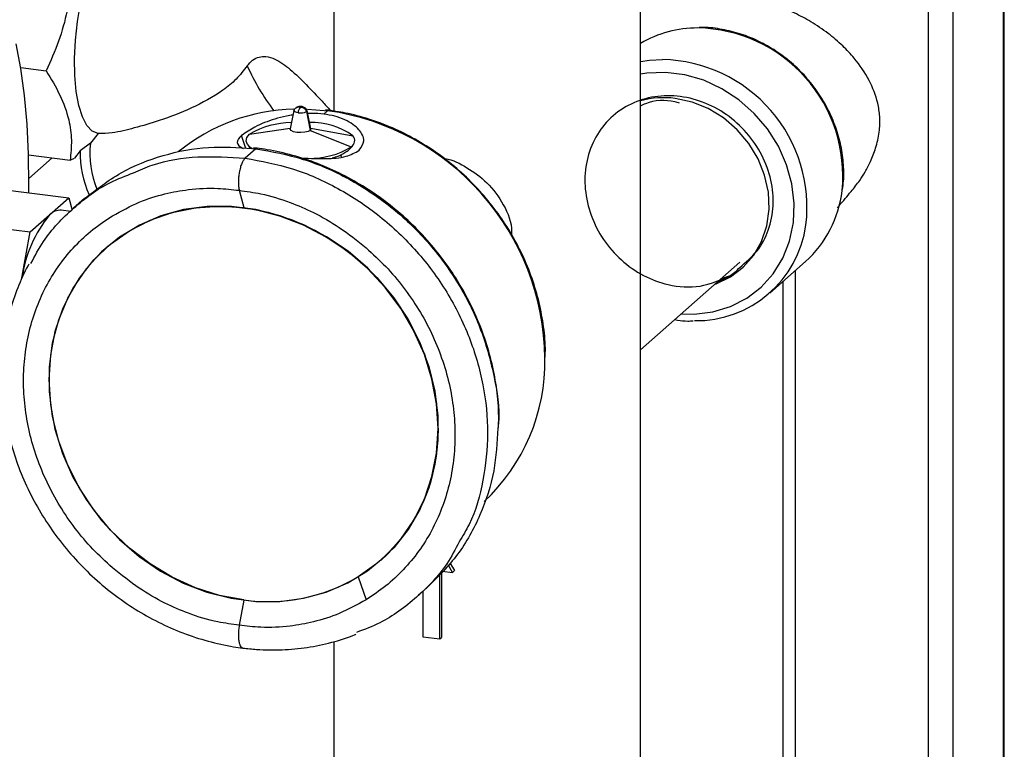
# Model space of a CAD drawing. Units: millimetres. Extents: x 4 to 416, y 4 to 293.
# Drawn here: x 287 to 308, y 189 to 205 of the extents above; entities that cross this region are included whole.
import ezdxf

# ---------------------------------------------------------------- set-up
doc = ezdxf.new("R2010")
doc.units = ezdxf.units.MM

msp = doc.modelspace()

# ---------------------------------------------------------------- linework, layer by layer
at = {"color": 7, "linetype": 'Continuous', "lineweight": 25}
for p, q in [((308.338, 240.002), (308.338, 186.587)), ((308.365, 186.625), (308.365, 240.033)), ((307.221, 239.017), (307.221, 185.278)), ((306.679, 225.233), (306.679, 185.205)), ((300.293, 187.68), (300.293, 207.974)), ((293.493, 207.635), (293.493, 202.72)), ((286.544, 203.687), (287.109, 203.616)), ((292.605, 202.734), (292.521, 202.327)), ((292.887, 202.714), (292.966, 202.294)), ((292.98, 202.327), (292.896, 202.734)), ((292.904, 202.765), (293.28, 202.738)), ((293.268, 202.655), (293.353, 202.73)), ((293.28, 202.738), (293.353, 202.73)), ((293.378, 202.74), (293.305, 202.747)), ((293.378, 202.738), (293.353, 202.73)), ((291.622, 202.211), (292.525, 202.347)), ((292.966, 202.294), (293.878, 201.927)), ((292.977, 202.341), (293.914, 202.175)), ((288.264, 202.222), (288.091, 202.01)), ((291.542, 201.894), (291.445, 202.181)), ((287.861, 201.841), (287.735, 201.676)), ((288.091, 202.01), (287.861, 201.841)), ((291.762, 201.888), (291.522, 201.677)), ((291.684, 201.89), (291.762, 201.888)), ((291.787, 201.898), (291.71, 201.906)), ((286.718, 201.749), (287.64, 201.633)), ((287.241, 201.683), (286.725, 201.228)), ((287.64, 201.633), (287.735, 201.676)), ((285.74, 201.032), (287.611, 200.797)), ((291.393, 200.965), (291.493, 200.581)), ((287.183, 200.42), (287.611, 200.797)), ((287.611, 200.797), (287.683, 200.528)), ((287.959, 200.78), (287.719, 200.568)), ((287.654, 200.497), (287.445, 200.523)), ((286.756, 200.042), (287.183, 200.42)), ((284.885, 200.278), (286.756, 200.042)), ((286.563, 198.981), (286.756, 200.042)), ((288.441, 199.691), (288.434, 199.685)), ((300.293, 197.426), (302.498, 199.371)), ((303.16, 198.684), (303.953, 199.384)), ((302.262, 199.061), (302.082, 199.004)), ((303.723, 199.181), (303.723, 185.616)), ((303.452, 198.942), (303.452, 185.651)), ((301.054, 198.098), (301.116, 198.086)), ((294.538, 192.763), (294.545, 192.77)), ((296.123, 192.488), (296.024, 192.66)), ((296.064, 192.704), (296.171, 192.531)), ((295.842, 191.015), (295.842, 192.46)), ((295.88, 192.502), (295.88, 191.048)), ((295.894, 192.517), (296.123, 192.488)), ((296.123, 192.488), (296.171, 192.531)), ((294.031, 192.389), (294.206, 191.886)), ((295.326, 191.943), (295.565, 192.155)), ((295.468, 192.069), (295.468, 191.062)), ((291.492, 191.873), (291.393, 191.319)), ((293.493, 190.957), (293.493, 187.68)), ((295.468, 191.062), (295.842, 191.015)), ((295.842, 191.015), (295.88, 191.048))]:
    msp.add_line(p, q, dxfattribs=at)
at = {"color": 7, "linetype": 'Continuous', "lineweight": 25, "flags": 128}
for points in [[(288.264, 202.222), (288.132, 202.276), (288.014, 202.401), (287.913, 202.594), (287.833, 202.848), (287.776, 203.156), (287.744, 203.508), (287.737, 203.892), (287.758, 204.295), (287.803, 204.706), (287.873, 205.109), (287.964, 205.494), (288.075, 205.846), (288.201, 206.155), (288.338, 206.411)], [(286.722, 200.909), (286.724, 201.07), (286.718, 201.765), (286.686, 202.434), (286.63, 203.069), (286.548, 203.664), (286.443, 204.215)], [(300.293, 203.82), (300.494, 203.85), (300.785, 203.866)], [(301.198, 198.225), (301.488, 198.219), (301.901, 198.27), (302.292, 198.388), (302.651, 198.572), (302.97, 198.816), (303.238, 199.114), (303.451, 199.458), (303.602, 199.84), (303.687, 200.249), (303.704, 200.675), (303.653, 201.107), (303.534, 201.533), (303.352, 201.943), (303.111, 202.326), (302.816, 202.672), (302.476, 202.972), (302.1, 203.219), (301.697, 203.405), (301.277, 203.527), (300.852, 203.581), (300.433, 203.565), (300.293, 203.543)], [(301.946, 198.884), (301.97, 198.892), (302.291, 199.045), (302.572, 199.258), (302.805, 199.523), (302.982, 199.833), (303.098, 200.176), (303.148, 200.544), (303.131, 200.922), (303.048, 201.3), (302.901, 201.665), (302.695, 202.005), (302.437, 202.31), (302.134, 202.57), (301.798, 202.776), (301.437, 202.922), (301.065, 203.002)], [(292.699, 202.685), (292.673, 202.69), (292.651, 202.695), (292.632, 202.703), (292.618, 202.711), (292.609, 202.72), (292.605, 202.729), (292.606, 202.738)], [(292.966, 202.294), (292.918, 202.269), (292.845, 202.251), (292.758, 202.245), (292.669, 202.25), (292.593, 202.265), (292.541, 202.29), (292.52, 202.319), (292.521, 202.327)], [(291.679, 201.885), (291.651, 201.904), (291.576, 201.979), (291.545, 202.057), (291.561, 202.135), (291.622, 202.211)], [(295.768, 195.139), (295.802, 195.68), (295.768, 196.23), (295.667, 196.779), (295.499, 197.32), (295.268, 197.843), (294.978, 198.341), (294.632, 198.806), (294.237, 199.229), (293.799, 199.606), (293.324, 199.929), (292.82, 200.193), (292.295, 200.395), (291.757, 200.532), (291.215, 200.6), (290.677, 200.599), (290.152, 200.529), (289.648, 200.392), (289.173, 200.188), (288.735, 199.923), (288.34, 199.598), (287.994, 199.221), (287.704, 198.796), (287.473, 198.331), (287.305, 197.833), (287.204, 197.309), (287.17, 196.768), (287.204, 196.218), (287.305, 195.669), (287.473, 195.128), (287.704, 194.605), (287.994, 194.107), (288.34, 193.642), (288.735, 193.219), (289.173, 192.842), (289.648, 192.519), (290.152, 192.255), (290.677, 192.053), (291.215, 191.916), (291.757, 191.848), (292.295, 191.849), (292.82, 191.918), (293.324, 192.056), (293.799, 192.259), (294.237, 192.525), (294.632, 192.85), (294.978, 193.227), (295.268, 193.652), (295.499, 194.117), (295.667, 194.615), (295.768, 195.139)], [(291.493, 191.88), (290.952, 191.982), (290.42, 192.152), (289.904, 192.386), (289.414, 192.68), (288.956, 193.03), (288.538, 193.431), (288.167, 193.876), (287.849, 194.358), (287.588, 194.87), (287.388, 195.403), (287.253, 195.949), (287.185, 196.5), (287.185, 197.046), (287.253, 197.58), (287.388, 198.092), (287.588, 198.574), (287.849, 199.02), (288.167, 199.422), (288.538, 199.774), (288.956, 200.069), (289.414, 200.304), (289.904, 200.475), (290.42, 200.579), (290.952, 200.614), (291.493, 200.581)], [(295.809, 195.686), (295.775, 196.236), (295.674, 196.785), (295.506, 197.326), (295.275, 197.849), (294.985, 198.347), (294.639, 198.812), (294.244, 199.236), (293.806, 199.612), (293.331, 199.935), (292.827, 200.2), (292.302, 200.402), (291.764, 200.538), (291.222, 200.606), (290.684, 200.605), (290.159, 200.536), (289.655, 200.398), (289.18, 200.195), (288.742, 199.929), (288.441, 199.691)], [(291.493, 200.581), (292.034, 200.478), (292.566, 200.309), (293.082, 200.075), (293.572, 199.78), (294.03, 199.43), (294.448, 199.029), (294.819, 198.584), (295.137, 198.102), (295.399, 197.59), (295.598, 197.057), (295.733, 196.511), (295.801, 195.961), (295.801, 195.414), (295.733, 194.881), (295.598, 194.369), (295.399, 193.886), (295.137, 193.44), (294.819, 193.038), (294.448, 192.687), (294.03, 192.391)], [(302.008, 198.939), (302.074, 198.966), (302.262, 199.061)]]:
    msp.add_lwpolyline(points, dxfattribs=at)
at = {"color": 7, "linetype": 'Continuous', "lineweight": 25}
for centre, radius, start, end in [((301.565, 202.024), 2.542, 89.9413, 120.0368), ((301.501, 201.285), 3.282, 354.2726, 88.8336), ((300.708, 200.587), 3.28, 353.1655, 88.6635), ((296.037, 205.703), 4.884, 203.8792, 217.5046), ((300.808, 201.063), 1.956, 82.4512, 105.2625), ((292.701, 198.558), 4.208, 91.2859, 129.2491), ((292.865, 202.687), 0.166, 133.578, 180.5204), ((292.753, 202.967), 0.287, 259.2243, 297.8907), ((292.875, 202.731), 0.021, 304.5526, 18.2468), ((292.56, 197.172), 5.614, 0.7124, 81.8828), ((292.565, 200.593), 1.873, 90.4609, 120.2044), ((293.014, 200.934), 1.533, 54.0802, 92.3478), ((292.946, 202.322), 0.0343, 305.0889, 7.2104), ((293.788, 202.067), 0.166, 302.9307, 40.9357), ((290.253, 201.824), 2.392, 179.5837, 203.5962), ((290.119, 201.778), 2.041, 173.4506, 202.7017), ((292.955, 203.467), 1.795, 269.178, 300.95), ((293.557, 201.733), 0.103, 344.1763, 15.9385), ((302.275, 201.248), 2.509, 312.0016, 353.3343), ((287.426, 200.189), 0.335, 86.6803, 136.4062), ((289.398, 198.619), 2.854, 140.8942, 171.835), ((301.53, 200.532), 2.458, 269.0439, 352.1772), ((293.904, 197.177), 4.271, 313.1744, 0.8659), ((291.956, 195.624), 3.854, 312.2117, 0.924), ((292.029, 195.769), 3.926, 262.1476, 300.6374)]:
    msp.add_arc(centre, radius, start, end, dxfattribs=at)
for points, knots in [([(287.64, 206.536), (287.656, 206.274), (287.69, 205.742), (287.598, 204.978), (287.398, 204.263), (287.206, 203.833), (287.109, 203.616)], [0, 0, 0, 0, 0.261422, 0.531146, 0.762904, 1, 1, 1, 1]), ([(304.662, 200.58), (304.675, 200.595), (304.779, 200.712), (304.946, 200.913), (305.144, 201.158), (305.285, 201.382), (305.407, 201.619), (305.521, 201.912), (305.6, 202.247), (305.612, 202.586), (305.551, 202.979), (305.377, 203.43), (305.091, 203.846), (304.773, 204.184), (304.452, 204.458), (304.091, 204.701), (303.729, 204.894), (303.407, 205.03), (303.056, 205.147), (302.634, 205.246), (302.123, 205.279), (301.559, 205.3), (300.951, 205.322), (300.516, 205.339), (300.293, 205.348)], [0, 0, 0, 0, 0.006567, 0.053083, 0.088102, 0.113131, 0.142476, 0.178054, 0.219096, 0.25837, 0.292085, 0.352905, 0.419883, 0.461561, 0.509605, 0.562048, 0.608795, 0.648029, 0.680139, 0.733571, 0.794222, 0.852711, 0.924572, 1, 1, 1, 1]), ([(304.774, 200.984), (304.783, 201.045), (304.813, 201.243), (304.8, 201.586), (304.738, 202.005), (304.614, 202.417), (304.436, 202.814), (304.206, 203.187), (303.928, 203.529), (303.61, 203.833), (303.256, 204.092), (302.875, 204.3), (302.473, 204.456), (302.061, 204.547), (301.764, 204.586), (301.61, 204.575), (301.593, 204.574)], [0, 0, 0, 0, 0.034143, 0.11129, 0.189735, 0.269347, 0.349904, 0.431121, 0.512667, 0.594195, 0.675357, 0.755842, 0.83538, 0.913776, 0.990914, 1, 1, 1, 1]), ([(291.571, 203.726), (291.607, 203.77), (291.677, 203.858), (291.828, 203.93), (292.005, 203.94), (292.251, 203.859), (292.551, 203.636), (292.885, 203.308), (293.177, 202.994), (293.356, 202.801), (293.419, 202.732)], [0, 0, 0, 0, 0.070435, 0.140992, 0.202685, 0.290438, 0.460864, 0.668125, 0.881805, 1, 1, 1, 1]), ([(287.109, 203.616), (287.217, 203.439), (287.425, 203.096), (287.617, 202.572), (287.686, 202.079), (287.655, 201.78), (287.64, 201.633)], [0, 0, 0, 0, 0.294991, 0.572448, 0.789861, 1, 1, 1, 1]), ([(291.571, 203.726), (291.492, 203.624), (291.335, 203.421), (290.924, 203.091), (290.349, 202.781), (289.68, 202.524), (289.09, 202.351), (288.638, 202.235), (288.367, 202.226), (288.264, 202.222)], [0, 0, 0, 0, 0.103525, 0.205852, 0.421344, 0.626897, 0.781809, 0.917141, 1, 1, 1, 1]), ([(302.076, 198.998), (302.141, 199.016), (302.306, 199.059), (302.547, 199.315), (302.907, 199.591), (303.154, 200.084), (303.261, 200.628), (303.208, 201.202), (303.005, 201.758), (302.665, 202.257), (302.214, 202.662), (301.685, 202.943), (301.113, 203.078), (300.542, 203.056), (300.013, 202.874), (299.569, 202.545), (299.245, 202.094), (299.067, 201.558), (299.045, 200.979), (299.177, 200.399), (299.454, 199.861), (299.853, 199.404), (300.345, 199.058), (300.94, 198.837), (301.622, 198.785), (302.054, 198.972), (302.266, 199.064)], [0, 0, 0, 0, 0.015078, 0.037552, 0.076837, 0.116689, 0.157809, 0.200494, 0.244602, 0.289625, 0.334843, 0.379532, 0.423123, 0.465379, 0.506485, 0.547003, 0.587708, 0.629316, 0.672232, 0.716435, 0.76153, 0.806853, 0.851651, 0.895286, 0.948761, 1, 1, 1, 1]), ([(301.16, 202.896), (301.126, 202.906), (300.883, 202.978), (300.561, 202.962), (300.324, 202.85), (300.284, 202.831)], [0, 0, 0, 0, 0.119932, 0.850637, 1, 1, 1, 1]), ([(292.642, 202.787), (292.631, 202.777), (292.616, 202.763), (292.61, 202.743), (292.608, 202.737)], [0, 0, 0, 0, 0.711798, 1, 1, 1, 1]), ([(292.893, 202.738), (292.891, 202.741), (292.889, 202.747), (292.883, 202.764), (292.864, 202.784), (292.837, 202.805), (292.804, 202.819), (292.762, 202.827), (292.714, 202.824), (292.671, 202.81), (292.65, 202.794), (292.642, 202.787)], [0, 0, 0, 0, 0.039099, 0.060333, 0.186969, 0.30147, 0.413512, 0.545506, 0.735267, 0.8914, 1, 1, 1, 1]), ([(292.642, 202.786), (292.65, 202.793), (292.67, 202.808), (292.709, 202.816), (292.736, 202.81), (292.75, 202.807)], [0, 0, 0, 0, 0.279514, 0.632117, 1, 1, 1, 1]), ([(292.75, 202.807), (292.765, 202.806), (292.794, 202.805), (292.834, 202.785), (292.867, 202.755), (292.88, 202.727), (292.887, 202.714)], [0, 0, 0, 0, 0.240494, 0.490644, 0.746013, 1, 1, 1, 1]), ([(298.18, 197.265), (298.182, 197.329), (298.19, 197.576), (298.142, 198.005), (298.038, 198.547), (297.872, 199.081), (297.652, 199.601), (297.379, 200.099), (297.056, 200.569), (296.689, 201.007), (296.28, 201.407), (295.835, 201.763), (295.36, 202.071), (294.86, 202.328), (294.341, 202.53), (293.845, 202.668), (293.521, 202.718), (293.378, 202.74)], [0, 0, 0, 0, 0.024353, 0.093125, 0.162762, 0.233174, 0.304241, 0.375812, 0.447719, 0.519776, 0.591796, 0.663592, 0.734988, 0.805822, 0.87596, 0.945296, 1, 1, 1, 1]), ([(292.584, 202.634), (292.536, 202.627), (292.399, 202.607), (292.112, 202.527), (291.767, 202.404), (291.54, 202.247), (291.445, 202.181)], [0, 0, 0, 0, 0.119547, 0.334969, 0.720403, 1, 1, 1, 1]), ([(293.268, 202.655), (293.181, 202.664), (293.061, 202.677), (292.942, 202.668), (292.91, 202.666)], [0, 0, 0, 0, 0.731846, 1, 1, 1, 1]), ([(294.056, 201.852), (294.103, 201.921), (294.205, 202.069), (294.072, 202.297), (293.911, 202.435), (293.729, 202.538), (293.51, 202.615), (293.349, 202.641), (293.268, 202.655)], [0, 0, 0, 0, 0.16995, 0.366444, 0.493108, 0.644518, 0.819436, 1, 1, 1, 1]), ([(291.445, 202.181), (291.392, 202.13), (291.293, 202.033), (291.414, 201.918), (291.472, 201.899), (291.48, 201.896)], [0, 0, 0, 0, 0.4983921, 0.9301024, 1, 1, 1, 1]), ([(287.959, 200.78), (288.222, 200.984), (288.752, 201.394), (289.701, 201.767), (290.693, 201.959), (291.36, 201.913), (291.684, 201.89)], [0, 0, 0, 0, 0.248943, 0.50052, 0.756892, 1, 1, 1, 1]), ([(291.584, 201.974), (291.599, 201.947), (291.617, 201.916), (291.645, 201.895), (291.649, 201.891)], [0, 0, 0, 0, 0.850239, 1, 1, 1, 1]), ([(291.787, 201.897), (291.783, 201.897), (291.774, 201.898), (291.766, 201.892), (291.762, 201.888)], [0, 0, 0, 0, 0.367833, 1, 1, 1, 1]), ([(291.762, 201.888), (292.115, 201.823), (292.83, 201.691), (293.841, 201.24), (294.773, 200.622), (295.59, 199.843), (296.259, 198.935), (296.764, 197.933), (297.055, 196.875), (297.176, 196.113), (297.134, 195.723), (297.131, 195.69)], [0, 0, 0, 0, 0.120386, 0.243391, 0.368364, 0.494388, 0.620413, 0.745386, 0.868391, 0.988777, 1, 1, 1, 1]), ([(297.146, 195.713), (297.148, 195.846), (297.153, 196.171), (297.093, 196.688), (296.975, 197.26), (296.798, 197.824), (296.566, 198.372), (296.281, 198.9), (295.947, 199.401), (295.566, 199.869), (295.144, 200.301), (294.684, 200.69), (294.193, 201.033), (293.674, 201.326), (293.134, 201.566), (292.579, 201.749), (292.127, 201.851), (291.862, 201.888), (291.787, 201.898)], [0, 0, 0, 0, 0.044489, 0.109145, 0.174563, 0.240665, 0.307347, 0.374483, 0.441931, 0.509536, 0.577141, 0.644586, 0.711719, 0.778401, 0.844506, 0.909936, 0.974614, 1, 1, 1, 1]), ([(292.72, 201.692), (292.741, 201.69), (292.855, 201.68), (293.055, 201.67), (293.382, 201.669), (293.733, 201.679), (293.961, 201.801), (294.056, 201.852)], [0, 0, 0, 0, 0.046041, 0.25063, 0.439321, 0.765448, 1, 1, 1, 1]), ([(293.452, 201.683), (293.478, 201.69), (293.578, 201.715), (293.709, 201.775), (293.8, 201.845), (293.83, 201.869)], [0, 0, 0, 0, 0.192941, 0.726449, 1, 1, 1, 1]), ([(293.83, 201.869), (293.863, 201.898), (293.903, 201.933), (293.924, 201.981), (293.928, 201.989)], [0, 0, 0, 0, 0.822446, 1, 1, 1, 1]), ([(293.878, 201.927), (293.866, 201.906), (293.852, 201.884), (293.831, 201.87), (293.83, 201.869)], [0, 0, 0, 0, 0.940776, 1, 1, 1, 1]), ([(289.048, 201.352), (289.185, 201.413), (289.635, 201.613), (290.483, 201.743), (291.173, 201.699), (291.522, 201.677)], [0, 0, 0, 0, 0.178301, 0.584294, 1, 1, 1, 1]), ([(291.522, 201.677), (291.509, 201.662), (291.477, 201.626), (291.444, 201.553), (291.414, 201.464), (291.391, 201.362), (291.376, 201.255), (291.372, 201.15), (291.375, 201.052), (291.387, 200.993), (291.393, 200.965)], [0, 0, 0, 0, 0.082474, 0.190153, 0.318802, 0.461414, 0.609555, 0.754256, 0.886884, 1, 1, 1, 1]), ([(291.522, 201.677), (291.876, 201.612), (292.591, 201.48), (293.601, 201.029), (294.534, 200.411), (295.35, 199.631), (296.021, 198.724), (296.52, 197.722), (296.829, 196.663), (296.938, 195.586), (296.827, 194.539), (296.604, 193.717), (296.35, 193.298), (296.274, 193.172)], [0, 0, 0, 0, 0.094768, 0.191598, 0.289977, 0.389184, 0.488392, 0.586771, 0.683601, 0.778369, 0.870854, 0.961178, 1, 1, 1, 1]), ([(295.933, 201.672), (295.942, 201.671), (296.125, 201.647), (296.461, 201.469), (296.922, 201.142), (297.272, 200.657), (297.448, 200.236), (297.43, 200.008), (297.429, 199.988)], [0, 0, 0, 0, 0.011401, 0.23049, 0.461365, 0.714712, 0.974681, 1, 1, 1, 1]), ([(286.771, 199.34), (286.858, 199.507), (287.1, 199.97), (287.702, 200.587), (288.388, 201.106), (288.874, 201.287), (289.048, 201.352)], [0, 0, 0, 0, 0.18167, 0.501542, 0.821415, 1, 1, 1, 1]), ([(288.58, 200.398), (288.776, 200.506), (289.145, 200.711), (289.719, 200.892), (290.303, 200.997), (290.859, 201.024), (291.234, 200.983), (291.393, 200.965)], [0, 0, 0, 0, 0.228274, 0.43273, 0.612984, 0.836085, 1, 1, 1, 1]), ([(291.393, 200.965), (291.552, 200.942), (291.935, 200.888), (292.488, 200.72), (293.07, 200.467), (293.644, 200.141), (294.011, 199.846), (294.206, 199.69)], [0, 0, 0, 0, 0.153448, 0.370051, 0.550659, 0.760663, 1, 1, 1, 1]), ([(288.58, 192.594), (288.432, 192.73), (288.135, 193), (287.747, 193.462), (287.406, 193.957), (287.121, 194.484), (286.894, 195.033), (286.73, 195.597), (286.63, 196.17), (286.597, 196.742), (286.629, 197.306), (286.728, 197.854), (286.892, 198.379), (287.118, 198.873), (287.404, 199.329), (287.746, 199.74), (288.136, 200.105), (288.432, 200.3), (288.58, 200.398)], [0, 0, 0, 0, 0.066296, 0.13266, 0.198887, 0.264782, 0.330162, 0.394869, 0.458779, 0.521808, 0.583918, 0.64512, 0.70548, 0.76511, 0.82417, 0.882857, 0.94139, 1, 1, 1, 1]), ([(294.206, 199.69), (294.354, 199.554), (294.651, 199.284), (295.039, 198.822), (295.38, 198.327), (295.666, 197.8), (295.892, 197.251), (296.056, 196.686), (296.156, 196.114), (296.189, 195.542), (296.157, 194.978), (296.058, 194.43), (295.894, 193.905), (295.668, 193.411), (295.382, 192.955), (295.04, 192.544), (294.65, 192.179), (294.354, 191.983), (294.206, 191.886)], [0, 0, 0, 0, 0.066296, 0.13266, 0.198887, 0.264782, 0.330162, 0.394869, 0.458779, 0.521808, 0.583918, 0.64512, 0.70548, 0.76511, 0.82417, 0.882857, 0.94139, 1, 1, 1, 1]), ([(286.731, 199.33), (286.724, 199.318), (286.62, 199.152), (286.472, 198.8), (286.291, 198.279), (286.174, 197.733), (286.114, 197.171), (286.114, 196.599), (286.173, 196.023), (286.291, 195.45), (286.467, 194.885), (286.699, 194.335), (286.983, 193.807), (287.318, 193.305), (287.699, 192.836), (288.122, 192.404), (288.582, 192.014), (289.076, 191.671), (289.596, 191.379), (290.138, 191.14), (290.696, 190.958), (291.143, 190.859), (291.402, 190.823), (291.47, 190.814)], [0, 0, 0, 0, 0.0036553, 0.0517029, 0.1002215, 0.1492934, 0.1989702, 0.2492746, 0.3002009, 0.3517139, 0.4037557, 0.4562465, 0.5090902, 0.5621782, 0.6153939, 0.668617, 0.721727, 0.7746078, 0.8271534, 0.87927, 0.9308798, 0.9819247, 1, 1, 1, 1]), ([(301.116, 198.086), (301.191, 198.076), (301.306, 198.062), (301.422, 198.068), (301.462, 198.069)], [0, 0, 0, 0, 0.64933, 1, 1, 1, 1]), ([(297.131, 195.69), (297.112, 195.373), (297.075, 194.713), (296.762, 193.76), (296.274, 192.865), (295.8, 192.391), (295.565, 192.155)], [0, 0, 0, 0, 0.238785, 0.496622, 0.749636, 1, 1, 1, 1]), ([(296.274, 193.172), (296.186, 193.005), (295.944, 192.542), (295.342, 191.925), (294.657, 191.406), (294.171, 191.225), (293.997, 191.16)], [0, 0, 0, 0, 0.181669, 0.501542, 0.821415, 1, 1, 1, 1]), ([(291.393, 191.319), (291.233, 191.34), (290.849, 191.392), (290.294, 191.56), (289.712, 191.813), (289.139, 192.141), (288.775, 192.437), (288.58, 192.594)], [0, 0, 0, 0, 0.154214, 0.370916, 0.551328, 0.761011, 1, 1, 1, 1]), ([(294.206, 191.886), (294.01, 191.777), (293.639, 191.571), (293.064, 191.389), (292.48, 191.283), (291.925, 191.256), (291.551, 191.3), (291.393, 191.319)], [0, 0, 0, 0, 0.229219, 0.434166, 0.614519, 0.837155, 1, 1, 1, 1]), ([(291.393, 191.319), (291.387, 191.283), (291.376, 191.211), (291.371, 191.105), (291.376, 191.008), (291.389, 190.925), (291.411, 190.865), (291.438, 190.821), (291.462, 190.818), (291.47, 190.817)], [0, 0, 0, 0, 0.205129, 0.405573, 0.589346, 0.74616, 0.868985, 0.957374, 1, 1, 1, 1]), ([(291.47, 190.814), (291.572, 190.803), (291.863, 190.771), (292.343, 190.766), (292.901, 190.816), (293.442, 190.934), (293.804, 191.038), (293.976, 191.118), (293.982, 191.121)], [0, 0, 0, 0, 0.1213895, 0.3426481, 0.561404, 0.7776631, 0.9917133, 1, 1, 1, 1])]:
    msp.add_open_spline(points, degree=3, knots=knots, dxfattribs=at)

doc.saveas('drawing.dxf')
